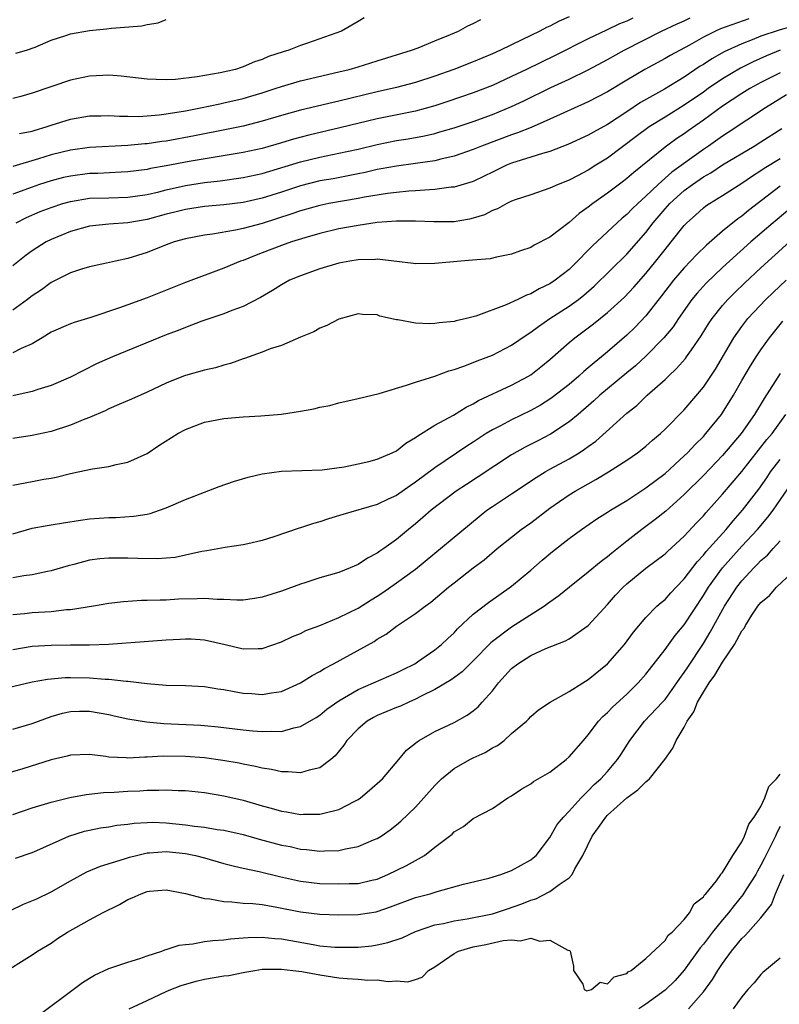
# Model space of a CAD drawing. Units: inches. Extents: x 2586000 to 2589000, y 1503000 to 1506000.
# Drawn here: x 2587244 to 2587323, y 1503503 to 1503606 of the extents above; entities that cross this region are included whole.
import ezdxf

# ---------------------------------------------------------------- set-up
doc = ezdxf.new("R2010")
doc.units = ezdxf.units.IN
doc.header["$MEASUREMENT"] = 0
doc.layers.add('LD25861503_2ft', color=83, linetype='Continuous')

msp = doc.modelspace()

# ---------------------------------------------------------------- linework, layer by layer
at = {"layer": 'LD25861503_2ft'}
for points, elevation in [([(2587301, 1503606.47), (2587299.97, 1503606.03), (2587299, 1503605.52), (2587298.63, 1503605.37), (2587297.94, 1503605), (2587297, 1503604.55), (2587296.08, 1503604.08), (2587293.84, 1503603), (2587293, 1503602.63), (2587291, 1503601.8), (2587288.99, 1503601), (2587287, 1503600.28), (2587285, 1503599.63), (2587283, 1503599.11), (2587281, 1503598.66), (2587277, 1503597.68), (2587273, 1503596.75), (2587271, 1503596.2), (2587269, 1503595.6), (2587267, 1503595.08), (2587265.28, 1503594.72), (2587261.93, 1503594.07), (2587259, 1503593.53), (2587258.53, 1503593.47), (2587257, 1503593.25), (2587256.76, 1503593.24), (2587255, 1503593.05), (2587251, 1503592.84), (2587249, 1503592.57), (2587247, 1503592.08), (2587245.66, 1503591.66), (2587243, 1503590.88)], 8588), ([(2587279.63, 1503606.37), (2587279, 1503605.99), (2587277.27, 1503605), (2587273.74, 1503603.74), (2587273, 1503603.5), (2587271.76, 1503603), (2587271.17, 1503602.83), (2587269.66, 1503602.34), (2587269, 1503602.05), (2587268.2, 1503601.8), (2587267, 1503601.26), (2587266.8, 1503601.2), (2587266.22, 1503601), (2587264.63, 1503600.63), (2587262.22, 1503600.22), (2587259.96, 1503599.96), (2587259, 1503599.92), (2587257.93, 1503599.93), (2587257, 1503599.99), (2587254.3, 1503600.3), (2587253, 1503600.4), (2587252.38, 1503600.38), (2587251, 1503600.31), (2587249, 1503599.89), (2587245, 1503598.52), (2587243.83, 1503598.17), (2587243, 1503597.97)], 8584), ([(2587307.65, 1503606.35), (2587307, 1503606.03), (2587306.26, 1503605.74), (2587304.9, 1503605.1), (2587303, 1503604.19), (2587299.54, 1503602.46), (2587296.56, 1503601), (2587295, 1503600.25), (2587293, 1503599.33), (2587291, 1503598.55), (2587288.35, 1503597.65), (2587287, 1503597.21), (2587285, 1503596.66), (2587281, 1503595.83), (2587277.11, 1503594.89), (2587273.85, 1503594.15), (2587272.27, 1503593.73), (2587271, 1503593.34), (2587269, 1503592.76), (2587267, 1503592.32), (2587261.38, 1503591.38), (2587259, 1503590.94), (2587257.35, 1503590.65), (2587257, 1503590.56), (2587255, 1503590.31), (2587254.29, 1503590.29), (2587251.85, 1503590.15), (2587251, 1503590.13), (2587249, 1503589.87), (2587248.29, 1503589.71), (2587247, 1503589.39), (2587245.79, 1503589), (2587245, 1503588.73), (2587243, 1503588)], 8590), ([(2587319.72, 1503606.28), (2587316.77, 1503605.23), (2587316.27, 1503605), (2587315, 1503604.36), (2587313.54, 1503603.54), (2587311.54, 1503602.46), (2587311, 1503602.14), (2587308.9, 1503601), (2587307, 1503599.89), (2587305, 1503598.66), (2587303, 1503597.6), (2587299, 1503595.8), (2587297.05, 1503594.95), (2587295.63, 1503594.37), (2587295, 1503594.17), (2587291.85, 1503593), (2587291, 1503592.65), (2587289, 1503591.95), (2587287.64, 1503591.64), (2587287, 1503591.47), (2587285, 1503591.18), (2587283, 1503590.92), (2587281.39, 1503590.61), (2587281, 1503590.55), (2587279.75, 1503590.25), (2587279, 1503590.1), (2587276.4, 1503589.6), (2587275, 1503589.36), (2587273, 1503588.86), (2587271, 1503588.19), (2587269, 1503587.57), (2587267, 1503587.13), (2587265, 1503586.88), (2587263, 1503586.7), (2587261, 1503586.4), (2587259.9, 1503586.1), (2587259, 1503585.9), (2587257, 1503585.35), (2587255, 1503585.01), (2587253, 1503584.85), (2587251, 1503584.63), (2587249, 1503584.09), (2587247, 1503583.27), (2587246.48, 1503583), (2587245, 1503582.06), (2587244.39, 1503581.61), (2587243, 1503580.49)], 8594), ([(2587324.46, 1503605.54), (2587322.89, 1503605.11), (2587321, 1503604.46), (2587320.08, 1503604.08), (2587319, 1503603.68), (2587317.16, 1503602.84), (2587315.88, 1503602.12), (2587315, 1503601.52), (2587314.67, 1503601.33), (2587313, 1503600.19), (2587310.95, 1503598.95), (2587308.45, 1503597.55), (2587307, 1503596.56), (2587305, 1503595.24), (2587303.55, 1503594.45), (2587303, 1503594.13), (2587300.85, 1503593.15), (2587299, 1503592.44), (2587298.24, 1503592.24), (2587297, 1503591.83), (2587295, 1503591.22), (2587294.46, 1503591), (2587293, 1503590.29), (2587292.14, 1503589.86), (2587291, 1503589.32), (2587289, 1503588.71), (2587288.7, 1503588.7), (2587287, 1503588.46), (2587286.45, 1503588.45), (2587285, 1503588.32), (2587284.29, 1503588.29), (2587283, 1503588.16), (2587282.05, 1503588.05), (2587279.66, 1503587.66), (2587279, 1503587.53), (2587275.95, 1503587), (2587275, 1503586.81), (2587273, 1503586.25), (2587272.08, 1503585.92), (2587269, 1503584.93), (2587267, 1503584.39), (2587266.22, 1503584.22), (2587263.81, 1503583.81), (2587263, 1503583.71), (2587261, 1503583.32), (2587259.81, 1503583), (2587259, 1503582.71), (2587257, 1503581.91), (2587255, 1503581.27), (2587253.7, 1503581), (2587252.78, 1503580.78), (2587251, 1503580.41), (2587250.15, 1503580.15), (2587249, 1503579.76), (2587247, 1503578.77), (2587245.98, 1503578.02), (2587245, 1503577.36), (2587244.54, 1503577), (2587243, 1503575.89)], 8596), ([(2587243.31, 1503602.69), (2587244.43, 1503603), (2587245.32, 1503603.32), (2587247, 1503604.06), (2587248.52, 1503604.52), (2587249, 1503604.7), (2587251, 1503605.05), (2587252.77, 1503605.23), (2587253.3, 1503605.3), (2587256.45, 1503605.55), (2587257, 1503605.7), (2587258.14, 1503605.86), (2587259, 1503606.19)], 8582), ([(2587243.35, 1503585), (2587244.44, 1503585.56), (2587245.84, 1503586.16), (2587247, 1503586.61), (2587248.2, 1503587), (2587249, 1503587.23), (2587251, 1503587.55), (2587253, 1503587.61), (2587255, 1503587.66), (2587255.76, 1503587.76), (2587257, 1503587.94), (2587258.24, 1503588.24), (2587259, 1503588.44), (2587261, 1503588.89), (2587263, 1503589.2), (2587264.62, 1503589.38), (2587267, 1503589.72), (2587269, 1503590.14), (2587270.61, 1503590.61), (2587273, 1503591.34), (2587275, 1503591.84), (2587277, 1503592.25), (2587279, 1503592.69), (2587281, 1503593.17), (2587283, 1503593.58), (2587284.23, 1503593.77), (2587285.92, 1503594.08), (2587287, 1503594.33), (2587287.53, 1503594.47), (2587289, 1503594.91), (2587291, 1503595.57), (2587293, 1503596.29), (2587295, 1503597.14), (2587296.27, 1503597.73), (2587299.11, 1503599.11), (2587301, 1503599.98), (2587303, 1503600.96), (2587305, 1503602.03), (2587306.73, 1503603), (2587310.62, 1503605), (2587312.25, 1503605.75), (2587313, 1503606.07), (2587313.63, 1503606.37)], 8592), ([(2587243.7, 1503594.3), (2587245, 1503594.56), (2587245.33, 1503594.67), (2587246.48, 1503595), (2587247, 1503595.18), (2587249, 1503595.8), (2587251, 1503596.14), (2587252.16, 1503596.16), (2587253, 1503596.19), (2587254.12, 1503596.12), (2587255, 1503596.13), (2587256.1, 1503596.1), (2587257, 1503596.15), (2587258.25, 1503596.25), (2587259, 1503596.35), (2587261, 1503596.69), (2587262.55, 1503597), (2587264.58, 1503597.42), (2587265, 1503597.5), (2587267, 1503597.97), (2587267.8, 1503598.2), (2587269, 1503598.57), (2587270.36, 1503599), (2587271, 1503599.22), (2587273, 1503599.8), (2587277, 1503600.73), (2587278.08, 1503601), (2587279, 1503601.27), (2587281, 1503601.9), (2587284.58, 1503603), (2587285.26, 1503603.26), (2587287, 1503603.97), (2587288.64, 1503604.64), (2587289.46, 1503605), (2587290.44, 1503605.56), (2587291, 1503605.8), (2587291.78, 1503606.22)], 8586), ([(2587323, 1503603), (2587321.59, 1503602.42), (2587320.2, 1503601.8), (2587318.87, 1503601.13), (2587317, 1503600.03), (2587315.51, 1503599), (2587315, 1503598.63), (2587313, 1503597.26), (2587311, 1503596.03), (2587309.35, 1503595), (2587307.99, 1503594.01), (2587305, 1503591.75), (2587303.79, 1503591), (2587303, 1503590.49), (2587301.89, 1503589.89), (2587301, 1503589.44), (2587299.87, 1503589), (2587299, 1503588.6), (2587297, 1503587.93), (2587295.38, 1503587.38), (2587295, 1503587.24), (2587294.51, 1503587), (2587293.54, 1503586.46), (2587293, 1503586.27), (2587292.16, 1503585.84), (2587291, 1503585.47), (2587290.62, 1503585.38), (2587289, 1503585.11), (2587286.91, 1503585.09), (2587285, 1503585.16), (2587283, 1503585.16), (2587281, 1503585.02), (2587279, 1503584.72), (2587277, 1503584.35), (2587275, 1503583.88), (2587273.43, 1503583.43), (2587272.06, 1503583), (2587271, 1503582.62), (2587269, 1503581.85), (2587268.37, 1503581.63), (2587267, 1503581.08), (2587266.75, 1503581), (2587265, 1503580.25), (2587261, 1503578.78), (2587257, 1503577.18), (2587255, 1503576.44), (2587254.11, 1503576.11), (2587251.12, 1503575.12), (2587249.39, 1503574.61), (2587249, 1503574.46), (2587247, 1503573.57), (2587246.07, 1503573), (2587245, 1503572.37), (2587243.87, 1503571.87), (2587243, 1503571.42)], 8598), ([(2587323, 1503600.65), (2587321, 1503599.63), (2587319.83, 1503599), (2587319, 1503598.49), (2587317, 1503597.16), (2587315, 1503595.69), (2587313.41, 1503594.59), (2587313, 1503594.29), (2587312.22, 1503593.78), (2587311, 1503592.89), (2587307.74, 1503590.26), (2587307, 1503589.61), (2587306.66, 1503589.34), (2587305, 1503588.09), (2587303.47, 1503587), (2587303, 1503586.62), (2587302.05, 1503585.95), (2587301, 1503585.02), (2587299, 1503583.49), (2587297.35, 1503582.65), (2587297, 1503582.43), (2587295.92, 1503582.08), (2587295, 1503581.74), (2587293.42, 1503581.42), (2587292.76, 1503581.24), (2587290.91, 1503581.09), (2587289.71, 1503581), (2587287, 1503580.75), (2587285, 1503580.71), (2587284.76, 1503580.76), (2587281, 1503581.2), (2587280.82, 1503581.18), (2587279, 1503581.15), (2587278.14, 1503581), (2587277, 1503580.78), (2587275, 1503580.19), (2587273, 1503579.48), (2587271.85, 1503579), (2587271, 1503578.53), (2587270.07, 1503577.93), (2587268.81, 1503577.19), (2587267, 1503576.27), (2587265.84, 1503575.84), (2587265, 1503575.5), (2587262.72, 1503574.72), (2587261, 1503574.09), (2587260.23, 1503573.77), (2587259, 1503573.31), (2587253.38, 1503571), (2587251.73, 1503570.27), (2587249, 1503568.89), (2587247, 1503568.01), (2587245.62, 1503567.62), (2587245, 1503567.4), (2587243, 1503566.96)], 8600), ([(2587323.65, 1503598.35), (2587321.47, 1503597), (2587317.59, 1503594.41), (2587317, 1503594.04), (2587315.52, 1503593), (2587315, 1503592.66), (2587311.72, 1503590.28), (2587310.28, 1503589), (2587309, 1503587.76), (2587308.15, 1503587), (2587307.56, 1503586.44), (2587307, 1503585.85), (2587306.53, 1503585.47), (2587306, 1503585), (2587303.42, 1503582.58), (2587303, 1503582.13), (2587301.89, 1503581), (2587301, 1503580.13), (2587299.56, 1503579), (2587299, 1503578.62), (2587297.88, 1503578.12), (2587297, 1503577.59), (2587296.56, 1503577.44), (2587295.65, 1503577), (2587294.43, 1503576.43), (2587291.26, 1503575.26), (2587290.3, 1503575), (2587289.23, 1503574.77), (2587289, 1503574.7), (2587287.44, 1503574.55), (2587287, 1503574.49), (2587286.47, 1503574.47), (2587285, 1503574.53), (2587283.13, 1503574.87), (2587283, 1503574.87), (2587281.26, 1503575.26), (2587281, 1503575.39), (2587279.44, 1503575.44), (2587279, 1503575.49), (2587277, 1503574.95), (2587275.73, 1503574.27), (2587275, 1503574.01), (2587274.37, 1503573.63), (2587273, 1503573.07), (2587271, 1503572.21), (2587269.84, 1503571.84), (2587269, 1503571.51), (2587267.17, 1503570.83), (2587267, 1503570.79), (2587265.69, 1503570.31), (2587265, 1503570.13), (2587264.13, 1503569.87), (2587263, 1503569.63), (2587261, 1503569.08), (2587260.79, 1503569), (2587259, 1503568.27), (2587257, 1503567.34), (2587255.39, 1503566.61), (2587254.05, 1503566.05), (2587253, 1503565.58), (2587252.61, 1503565.39), (2587251, 1503564.68), (2587250.5, 1503564.5), (2587249, 1503563.88), (2587247, 1503563.24), (2587245, 1503562.82), (2587243, 1503562.5)], 8602), ([(2587243, 1503557.62), (2587245, 1503557.99), (2587246.24, 1503558.24), (2587247, 1503558.37), (2587247.53, 1503558.47), (2587249, 1503558.84), (2587249.82, 1503559), (2587251.32, 1503559.32), (2587253, 1503559.58), (2587253.79, 1503559.79), (2587255, 1503560.04), (2587257, 1503560.94), (2587258.24, 1503561.76), (2587260.2, 1503563), (2587261, 1503563.44), (2587263, 1503564.19), (2587265, 1503564.57), (2587267, 1503564.74), (2587268.86, 1503564.86), (2587271, 1503565.03), (2587273, 1503565.33), (2587274.4, 1503565.6), (2587275, 1503565.75), (2587276.05, 1503565.95), (2587277, 1503566.22), (2587279, 1503566.66), (2587281.2, 1503567.2), (2587284.04, 1503568.04), (2587285, 1503568.38), (2587287, 1503569), (2587288.45, 1503569.55), (2587289, 1503569.68), (2587290.03, 1503570.03), (2587291, 1503570.41), (2587291.41, 1503570.59), (2587293, 1503571.2), (2587295, 1503572.23), (2587296.64, 1503573.36), (2587297, 1503573.57), (2587297.81, 1503574.19), (2587299, 1503575), (2587301, 1503576.29), (2587301.97, 1503577), (2587302.55, 1503577.45), (2587303.62, 1503578.38), (2587307, 1503581.73), (2587309, 1503583.99), (2587309.77, 1503585), (2587311, 1503586.44), (2587311.27, 1503586.73), (2587311.51, 1503587), (2587313, 1503588.35), (2587313.87, 1503589), (2587315, 1503589.79), (2587315.78, 1503590.22), (2587317, 1503591.04), (2587320.28, 1503593), (2587321, 1503593.45), (2587323.16, 1503594.84)], 8604), ([(2587243, 1503552.56), (2587245, 1503553.14), (2587246.58, 1503553.42), (2587247, 1503553.47), (2587248.3, 1503553.7), (2587250.04, 1503553.96), (2587251, 1503554.1), (2587253, 1503554.25), (2587253.74, 1503554.26), (2587255.61, 1503554.38), (2587257, 1503554.6), (2587257.32, 1503554.68), (2587258.3, 1503555), (2587259, 1503555.25), (2587261, 1503556.14), (2587263, 1503556.91), (2587264.53, 1503557.47), (2587266.01, 1503557.99), (2587267.54, 1503558.46), (2587269, 1503558.81), (2587271, 1503559.08), (2587275.24, 1503559.24), (2587277.54, 1503559.54), (2587279, 1503559.84), (2587280.11, 1503560.11), (2587281, 1503560.35), (2587282.56, 1503561), (2587283, 1503561.22), (2587283.99, 1503562.01), (2587285, 1503562.59), (2587285.22, 1503562.78), (2587287, 1503563.89), (2587288.94, 1503564.94), (2587290.25, 1503565.75), (2587291, 1503566.11), (2587291.56, 1503566.44), (2587295, 1503568.04), (2587296.76, 1503569), (2587297, 1503569.15), (2587298.04, 1503569.96), (2587299, 1503570.75), (2587301, 1503572.5), (2587301.59, 1503573), (2587303.54, 1503574.46), (2587305, 1503575.63), (2587306.76, 1503577.24), (2587307.73, 1503578.27), (2587309, 1503579.7), (2587310.05, 1503581), (2587311, 1503582.22), (2587311.65, 1503583), (2587313, 1503584.73), (2587313.26, 1503585), (2587314.19, 1503585.81), (2587315, 1503586.55), (2587315.25, 1503586.75), (2587315.62, 1503587), (2587317, 1503587.85), (2587319, 1503589.13), (2587320.12, 1503589.88), (2587321, 1503590.45), (2587321.32, 1503590.68), (2587323, 1503591.72)], 8606), ([(2587323, 1503588.81), (2587319.71, 1503586.29), (2587319, 1503585.68), (2587318.59, 1503585.41), (2587317, 1503584.11), (2587315.32, 1503582.68), (2587314.3, 1503581.7), (2587313.66, 1503581), (2587313, 1503580.31), (2587311.89, 1503579), (2587310.64, 1503577.36), (2587309, 1503575.28), (2587307.88, 1503574.12), (2587307, 1503573.26), (2587305, 1503571.53), (2587304.37, 1503571), (2587303.6, 1503570.4), (2587303, 1503569.85), (2587302.53, 1503569.47), (2587302.02, 1503569), (2587301, 1503568.14), (2587299.24, 1503566.76), (2587299, 1503566.59), (2587298.03, 1503565.97), (2587297, 1503565.4), (2587295, 1503564.45), (2587293.83, 1503563.83), (2587293, 1503563.41), (2587292.34, 1503563), (2587291, 1503562.1), (2587290.32, 1503561.68), (2587287, 1503559.44), (2587285, 1503557.92), (2587284.43, 1503557.57), (2587283, 1503556.56), (2587282.15, 1503556.15), (2587281, 1503555.62), (2587277.42, 1503554.58), (2587275.9, 1503554.1), (2587275, 1503553.79), (2587274.36, 1503553.64), (2587273, 1503553.16), (2587272.87, 1503553.13), (2587270.23, 1503552.23), (2587269, 1503551.84), (2587267.51, 1503551.51), (2587267, 1503551.39), (2587265.13, 1503551.13), (2587263.23, 1503550.77), (2587262.7, 1503550.7), (2587261, 1503550.31), (2587259.91, 1503550.09), (2587258.06, 1503549.94), (2587256.04, 1503549.96), (2587255, 1503550.01), (2587253, 1503550.02), (2587252.06, 1503549.94), (2587251, 1503549.8), (2587249.36, 1503549.36), (2587248.78, 1503549.22), (2587247, 1503548.67), (2587246.6, 1503548.6), (2587245, 1503548.26), (2587244.15, 1503548.15), (2587243, 1503547.94)], 8608), ([(2587323.76, 1503586.24), (2587322.28, 1503585), (2587319.96, 1503583), (2587317.71, 1503581), (2587317, 1503580.34), (2587315.29, 1503578.71), (2587314.34, 1503577.66), (2587313.81, 1503577), (2587312.4, 1503575), (2587311.84, 1503574.16), (2587310.88, 1503573), (2587309, 1503571.09), (2587307.91, 1503570.09), (2587307, 1503569.35), (2587305, 1503567.68), (2587304.2, 1503567), (2587303.59, 1503566.41), (2587301.93, 1503565), (2587301, 1503564.22), (2587299.05, 1503562.95), (2587297.74, 1503562.26), (2587296.4, 1503561.6), (2587295, 1503560.8), (2587291.52, 1503558.48), (2587290.29, 1503557.71), (2587289.22, 1503557), (2587286.63, 1503555), (2587285.76, 1503554.24), (2587285, 1503553.6), (2587284.24, 1503553), (2587283, 1503551.95), (2587281.67, 1503551), (2587281.27, 1503550.73), (2587281, 1503550.52), (2587279.98, 1503550.02), (2587279, 1503549.35), (2587278.18, 1503549), (2587277, 1503548.53), (2587275, 1503547.94), (2587273.45, 1503547.45), (2587273, 1503547.3), (2587271, 1503546.58), (2587269, 1503545.94), (2587268.19, 1503545.81), (2587267, 1503545.64), (2587266.37, 1503545.63), (2587265, 1503545.71), (2587264.29, 1503545.7), (2587263, 1503545.81), (2587262.23, 1503545.77), (2587260.28, 1503545.72), (2587259, 1503545.64), (2587258.36, 1503545.64), (2587257, 1503545.58), (2587256.42, 1503545.58), (2587254.54, 1503545.46), (2587253, 1503545.27), (2587251.4, 1503545), (2587249, 1503544.63), (2587248.61, 1503544.61), (2587247, 1503544.42), (2587245, 1503544.31), (2587244.21, 1503544.21), (2587243, 1503544.09)], 8610), ([(2587243, 1503540.47), (2587245, 1503540.82), (2587247, 1503540.94), (2587249, 1503540.97), (2587251, 1503540.98), (2587252.97, 1503541.03), (2587256.7, 1503541.3), (2587259, 1503541.49), (2587260.44, 1503541.56), (2587261, 1503541.6), (2587261.59, 1503541.59), (2587263, 1503541.49), (2587265.15, 1503541), (2587267, 1503540.55), (2587268.59, 1503540.59), (2587269, 1503540.58), (2587271, 1503541.27), (2587272.17, 1503541.83), (2587273, 1503542.16), (2587273.55, 1503542.45), (2587275, 1503542.99), (2587277, 1503543.81), (2587279, 1503544.79), (2587280.35, 1503545.65), (2587281, 1503546.04), (2587281.58, 1503546.42), (2587283, 1503547.42), (2587285, 1503548.87), (2587291.63, 1503554.37), (2587292.43, 1503555), (2587293, 1503555.39), (2587295, 1503556.71), (2587297.56, 1503558.44), (2587298.5, 1503559), (2587299, 1503559.28), (2587301, 1503560.37), (2587302.03, 1503561), (2587302.62, 1503561.38), (2587303, 1503561.67), (2587303.77, 1503562.23), (2587307, 1503565.13), (2587308.05, 1503565.95), (2587309.15, 1503567), (2587311, 1503568.65), (2587311.35, 1503569), (2587312.21, 1503569.79), (2587313.15, 1503570.85), (2587313.25, 1503571), (2587313.76, 1503571.76), (2587314.78, 1503573.22), (2587315.54, 1503574.46), (2587315.91, 1503575), (2587317, 1503576.36), (2587317.56, 1503577), (2587318.27, 1503577.73), (2587319.29, 1503578.71), (2587321, 1503580.3), (2587323.99, 1503583)], 8612), ([(2587242.51, 1503536.51), (2587245, 1503537.1), (2587246.62, 1503537.38), (2587248.45, 1503537.55), (2587249, 1503537.57), (2587251, 1503537.51), (2587252.62, 1503537.38), (2587253, 1503537.37), (2587254.82, 1503537.18), (2587255, 1503537.17), (2587257, 1503536.94), (2587259, 1503536.77), (2587261, 1503536.72), (2587263, 1503536.61), (2587264.38, 1503536.38), (2587265, 1503536.31), (2587266.09, 1503536.09), (2587267, 1503535.94), (2587267.88, 1503535.88), (2587269, 1503535.78), (2587269.96, 1503535.96), (2587271, 1503536.11), (2587273, 1503537), (2587274.22, 1503537.78), (2587275, 1503538.18), (2587275.5, 1503538.5), (2587276.44, 1503539), (2587280.67, 1503541.33), (2587281, 1503541.56), (2587281.91, 1503542.09), (2587283, 1503542.91), (2587285, 1503544.24), (2587285.98, 1503545), (2587286.59, 1503545.41), (2587288.44, 1503547), (2587289, 1503547.45), (2587291, 1503549), (2587292.15, 1503549.85), (2587293.51, 1503551), (2587295, 1503552.21), (2587296.01, 1503553), (2587297, 1503553.71), (2587299, 1503555.24), (2587301, 1503556.62), (2587301.62, 1503557), (2587303.8, 1503558.2), (2587305.11, 1503559), (2587307, 1503560.22), (2587308.14, 1503561), (2587308.63, 1503561.37), (2587309, 1503561.68), (2587309.69, 1503562.31), (2587310.51, 1503563), (2587311, 1503563.45), (2587313, 1503565.49), (2587315, 1503567.84), (2587316.26, 1503569.74), (2587318.17, 1503573), (2587319, 1503574.17), (2587319.64, 1503575), (2587321.51, 1503577), (2587322.27, 1503577.73), (2587323.63, 1503579)], 8614), ([(2587243, 1503532.18), (2587245, 1503532.76), (2587247, 1503533.49), (2587248.17, 1503533.83), (2587249, 1503534.01), (2587249.96, 1503534.04), (2587251, 1503534.05), (2587253, 1503533.69), (2587253.57, 1503533.57), (2587255, 1503533.24), (2587256.92, 1503532.92), (2587258.76, 1503532.76), (2587262.59, 1503532.59), (2587263, 1503532.56), (2587264.42, 1503532.42), (2587267, 1503532.1), (2587268.01, 1503532.01), (2587269, 1503531.91), (2587269.96, 1503531.96), (2587271, 1503531.92), (2587272.3, 1503532.31), (2587273, 1503532.43), (2587274.61, 1503533.39), (2587275, 1503533.64), (2587275.75, 1503534.25), (2587277, 1503535.12), (2587279, 1503536.3), (2587283, 1503538.03), (2587283.64, 1503538.36), (2587284.91, 1503539), (2587285.18, 1503539.18), (2587287, 1503540.45), (2587287.69, 1503541), (2587288.36, 1503541.64), (2587289, 1503542.23), (2587289.37, 1503542.63), (2587291, 1503544.17), (2587292.6, 1503545.4), (2587295, 1503547.09), (2587297, 1503548.77), (2587298.2, 1503549.8), (2587299.28, 1503550.72), (2587301, 1503552.07), (2587302.28, 1503553), (2587303.9, 1503554.1), (2587305, 1503554.79), (2587305.3, 1503555), (2587307, 1503556.04), (2587309, 1503557.33), (2587311, 1503558.84), (2587313, 1503560.67), (2587313.33, 1503561), (2587314.13, 1503561.87), (2587315, 1503562.71), (2587315.26, 1503563), (2587316.88, 1503565), (2587317, 1503565.17), (2587318.13, 1503567), (2587319, 1503568.53), (2587319.92, 1503570.08), (2587320.51, 1503571), (2587321, 1503571.73), (2587321.89, 1503573), (2587323.28, 1503574.72)], 8616), ([(2587323, 1503569.28), (2587321.33, 1503566.67), (2587320.33, 1503565), (2587318.92, 1503563), (2587317, 1503560.72), (2587315, 1503558.62), (2587313, 1503556.65), (2587311.08, 1503554.92), (2587309.97, 1503554.03), (2587308.57, 1503553), (2587307, 1503551.77), (2587305.46, 1503550.54), (2587305, 1503550.14), (2587304.33, 1503549.67), (2587303, 1503548.56), (2587301.03, 1503547), (2587299.93, 1503546.07), (2587299, 1503545.43), (2587298.76, 1503545.24), (2587298.42, 1503545), (2587295, 1503542.81), (2587293, 1503541.32), (2587292.82, 1503541.18), (2587291, 1503539.28), (2587289.84, 1503538.16), (2587288.69, 1503537.31), (2587287, 1503536.31), (2587285.65, 1503535.65), (2587285, 1503535.3), (2587284.3, 1503535), (2587283.42, 1503534.58), (2587283, 1503534.43), (2587281, 1503533.58), (2587280.61, 1503533.39), (2587279.96, 1503533), (2587279, 1503532.21), (2587277.81, 1503531), (2587277.51, 1503530.49), (2587276.62, 1503529.38), (2587276.15, 1503529), (2587275, 1503528.12), (2587273.89, 1503527.89), (2587273, 1503527.6), (2587271.72, 1503527.72), (2587271, 1503527.71), (2587269.96, 1503527.96), (2587269, 1503528.1), (2587268.29, 1503528.29), (2587267, 1503528.52), (2587266.61, 1503528.61), (2587264.89, 1503528.89), (2587263, 1503529.16), (2587261, 1503529.33), (2587258.66, 1503529.34), (2587257, 1503529.23), (2587256.76, 1503529.24), (2587255, 1503529.14), (2587254.83, 1503529.17), (2587253, 1503529.26), (2587252.68, 1503529.32), (2587251, 1503529.51), (2587249, 1503529.45), (2587248.66, 1503529.34), (2587247, 1503528.96), (2587244.04, 1503528.04), (2587241.23, 1503527.23)], 8618), ([(2587243, 1503523.28), (2587245, 1503523.95), (2587247, 1503524.55), (2587248.96, 1503525.04), (2587250.65, 1503525.35), (2587252.45, 1503525.55), (2587253.58, 1503525.58), (2587255, 1503525.69), (2587256.25, 1503525.75), (2587257, 1503525.8), (2587258.21, 1503525.79), (2587259, 1503525.84), (2587260.23, 1503525.77), (2587261, 1503525.77), (2587263, 1503525.56), (2587265, 1503525.23), (2587267, 1503524.75), (2587269, 1503524.16), (2587269.92, 1503523.92), (2587271, 1503523.6), (2587271.53, 1503523.53), (2587273, 1503523.27), (2587273.29, 1503523.29), (2587275, 1503523.29), (2587275.42, 1503523.42), (2587277, 1503523.79), (2587278.66, 1503524.66), (2587279, 1503524.82), (2587279.26, 1503525), (2587280.2, 1503525.8), (2587281.53, 1503527), (2587283.25, 1503529), (2587284.03, 1503529.97), (2587285, 1503530.71), (2587285.14, 1503530.86), (2587285.36, 1503531), (2587287, 1503531.92), (2587289, 1503532.88), (2587290.37, 1503533.63), (2587291, 1503534.09), (2587291.5, 1503534.5), (2587291.93, 1503535), (2587293, 1503536.17), (2587293.65, 1503537), (2587295, 1503538.5), (2587295.65, 1503539), (2587297, 1503539.87), (2587298.58, 1503540.58), (2587300.63, 1503541.37), (2587301, 1503541.6), (2587303, 1503542.98), (2587305, 1503545.18), (2587305.85, 1503546.15), (2587306.63, 1503547), (2587307, 1503547.33), (2587309, 1503548.95), (2587311, 1503550.46), (2587311.27, 1503550.72), (2587313, 1503552.3), (2587314.29, 1503553.71), (2587315, 1503554.43), (2587315.26, 1503554.74), (2587317, 1503556.68), (2587319, 1503559.06), (2587320.73, 1503561.27), (2587321.62, 1503562.38), (2587322.17, 1503563), (2587323.61, 1503565)], 8620), ([(2587243.28, 1503518.72), (2587245, 1503519.3), (2587245.52, 1503519.52), (2587248.85, 1503521), (2587250.49, 1503521.51), (2587251, 1503521.63), (2587252.14, 1503521.86), (2587253, 1503521.99), (2587253.85, 1503522.15), (2587255, 1503522.27), (2587255.64, 1503522.36), (2587257, 1503522.44), (2587257.55, 1503522.45), (2587259, 1503522.4), (2587261, 1503522.2), (2587261.95, 1503522.05), (2587263, 1503521.93), (2587264.29, 1503521.71), (2587265, 1503521.62), (2587267, 1503521.19), (2587268.7, 1503520.7), (2587271, 1503520.08), (2587271.91, 1503519.91), (2587273, 1503519.64), (2587273.61, 1503519.61), (2587275, 1503519.44), (2587275.48, 1503519.48), (2587277, 1503519.51), (2587277.68, 1503519.68), (2587279, 1503519.91), (2587280.61, 1503520.61), (2587281, 1503520.76), (2587281.39, 1503521), (2587282.34, 1503521.66), (2587283, 1503522.18), (2587283.44, 1503522.56), (2587285, 1503524.04), (2587287, 1503526.29), (2587287.7, 1503527), (2587289, 1503528.08), (2587290.66, 1503529), (2587291, 1503529.17), (2587292.25, 1503529.75), (2587293, 1503530.22), (2587293.52, 1503530.48), (2587294.21, 1503531), (2587295, 1503531.71), (2587296.55, 1503533), (2587296.78, 1503533.22), (2587297, 1503533.48), (2587297.82, 1503534.18), (2587299.01, 1503535), (2587301, 1503536.09), (2587302.43, 1503537), (2587303, 1503537.34), (2587305, 1503538.98), (2587306.77, 1503541), (2587307.72, 1503542.28), (2587309, 1503543.81), (2587310.15, 1503545), (2587310.6, 1503545.4), (2587311, 1503545.71), (2587311.6, 1503546.4), (2587312.16, 1503547), (2587313, 1503547.84), (2587314.36, 1503549.64), (2587315, 1503550.31), (2587315.3, 1503550.7), (2587317.37, 1503553), (2587318.1, 1503553.9), (2587319.07, 1503555), (2587320.78, 1503557.22), (2587321.6, 1503558.4), (2587321.99, 1503559), (2587323, 1503560.29)], 8622), ([(2587242.74, 1503513.26), (2587244.1, 1503513.9), (2587245.52, 1503514.48), (2587247, 1503515.18), (2587249, 1503516.33), (2587250.73, 1503517.27), (2587252.14, 1503517.86), (2587254.63, 1503518.63), (2587255.18, 1503518.82), (2587255.89, 1503519), (2587257, 1503519.25), (2587257.25, 1503519.25), (2587259, 1503519.4), (2587261, 1503519.21), (2587262.03, 1503519), (2587263, 1503518.74), (2587265, 1503518.15), (2587266.12, 1503517.88), (2587267, 1503517.65), (2587268.69, 1503517.31), (2587270.81, 1503516.81), (2587273, 1503516.32), (2587275, 1503516.08), (2587277, 1503516.02), (2587278.08, 1503516.08), (2587279, 1503516.08), (2587280.42, 1503516.42), (2587281, 1503516.53), (2587282.11, 1503517), (2587284.06, 1503517.94), (2587285, 1503518.48), (2587285.93, 1503519), (2587287, 1503519.84), (2587288.54, 1503521), (2587288.79, 1503521.21), (2587289, 1503521.44), (2587289.98, 1503522.02), (2587291, 1503522.84), (2587293, 1503523.9), (2587294.61, 1503525), (2587295, 1503525.21), (2587296.06, 1503525.94), (2587297, 1503526.48), (2587297.3, 1503526.7), (2587299, 1503527.69), (2587300.69, 1503529), (2587301, 1503529.27), (2587302.51, 1503531), (2587303, 1503531.58), (2587304.07, 1503533), (2587304.52, 1503533.48), (2587305, 1503533.9), (2587305.52, 1503534.48), (2587307, 1503535.81), (2587308.21, 1503537), (2587309, 1503537.9), (2587311, 1503540.48), (2587312.06, 1503541.94), (2587313, 1503543.06), (2587315, 1503546.12), (2587315.52, 1503547), (2587316.99, 1503549.01), (2587319, 1503551.25), (2587320.63, 1503553), (2587321.73, 1503554.27), (2587322.29, 1503555), (2587324.2, 1503557.8)], 8624), ([(2587241.54, 1503506.46), (2587245, 1503508.61), (2587245.58, 1503509), (2587247, 1503509.85), (2587247.67, 1503510.33), (2587248.71, 1503511), (2587251, 1503512.29), (2587252.34, 1503513), (2587254.13, 1503513.87), (2587255, 1503514.39), (2587255.44, 1503514.56), (2587256.37, 1503515), (2587257, 1503515.22), (2587257.26, 1503515.26), (2587259, 1503515.4), (2587261, 1503515.03), (2587263, 1503514.5), (2587263.53, 1503514.47), (2587265, 1503514.18), (2587265.83, 1503514.17), (2587267, 1503514.03), (2587268.02, 1503513.98), (2587269, 1503513.87), (2587270.36, 1503513.64), (2587273, 1503513.1), (2587275, 1503512.86), (2587277, 1503512.8), (2587279, 1503512.84), (2587280.88, 1503513.12), (2587281, 1503513.14), (2587282.38, 1503513.62), (2587285, 1503514.61), (2587286.5, 1503515), (2587287.23, 1503515.23), (2587289.99, 1503515.99), (2587292.63, 1503516.63), (2587293.89, 1503517), (2587295, 1503517.41), (2587296.01, 1503517.99), (2587297, 1503518.53), (2587297.26, 1503518.74), (2587297.55, 1503519), (2587299, 1503520.87), (2587299.77, 1503522.23), (2587300.41, 1503523), (2587301, 1503523.6), (2587302.25, 1503525), (2587303, 1503525.72), (2587303.62, 1503526.38), (2587304.32, 1503527), (2587305, 1503527.75), (2587306.05, 1503529), (2587306.43, 1503529.57), (2587307.32, 1503531), (2587308.85, 1503533), (2587310.75, 1503535), (2587311, 1503535.28), (2587312.24, 1503537), (2587312.55, 1503537.45), (2587313, 1503538.08), (2587313.36, 1503538.64), (2587315, 1503541.11), (2587315.72, 1503542.28), (2587317.19, 1503545), (2587318.48, 1503547), (2587319, 1503547.65), (2587320.25, 1503549), (2587320.63, 1503549.37), (2587321, 1503549.77), (2587321.67, 1503550.33), (2587322.26, 1503551), (2587323, 1503551.8)], 8626), ([(2587245, 1503501.82), (2587250.27, 1503505.73), (2587251, 1503506.2), (2587251.5, 1503506.5), (2587253, 1503507.19), (2587255, 1503507.86), (2587256.24, 1503508.24), (2587257, 1503508.51), (2587258.54, 1503509), (2587258.86, 1503509.14), (2587259, 1503509.17), (2587260.36, 1503509.64), (2587261, 1503509.71), (2587261.76, 1503509.76), (2587263, 1503510), (2587263.87, 1503510.13), (2587265, 1503510.2), (2587265.69, 1503510.31), (2587267, 1503510.39), (2587267.55, 1503510.45), (2587269, 1503510.47), (2587270.32, 1503510.32), (2587271, 1503510.29), (2587274.31, 1503509.69), (2587275, 1503509.58), (2587276.56, 1503509.44), (2587277, 1503509.42), (2587277.43, 1503509.43), (2587279, 1503509.44), (2587280.42, 1503509.58), (2587281, 1503509.67), (2587282.1, 1503509.9), (2587283.59, 1503510.41), (2587285, 1503511.06), (2587287, 1503511.74), (2587287.91, 1503511.91), (2587289, 1503512.18), (2587290.38, 1503512.38), (2587293, 1503512.9), (2587293.32, 1503513), (2587294.56, 1503513.44), (2587296.06, 1503513.94), (2587297, 1503514.34), (2587297.53, 1503514.47), (2587299, 1503515.23), (2587299.97, 1503515.97), (2587301, 1503516.67), (2587301.32, 1503517), (2587301.6, 1503517.6), (2587302.43, 1503519), (2587303.39, 1503521), (2587304.08, 1503521.92), (2587304.81, 1503523), (2587305, 1503523.2), (2587307, 1503525.02), (2587308.16, 1503525.84), (2587309, 1503526.69), (2587309.39, 1503527), (2587310.98, 1503529), (2587311.83, 1503530.17), (2587312.16, 1503531), (2587313, 1503532.39), (2587313.31, 1503533), (2587314.01, 1503533.99), (2587314.39, 1503535), (2587315, 1503536.03), (2587315.61, 1503537), (2587316.2, 1503537.8), (2587317, 1503539.16), (2587318.25, 1503541), (2587319, 1503542.41), (2587319.27, 1503542.73), (2587319.39, 1503543), (2587320.05, 1503544.05), (2587320.69, 1503545), (2587321, 1503545.4), (2587321.89, 1503546.11), (2587322.61, 1503547), (2587324.77, 1503549)], 8628), ([(2587255.12, 1503503), (2587257, 1503503.85), (2587259, 1503504.81), (2587259.46, 1503505), (2587260.56, 1503505.44), (2587262.13, 1503505.87), (2587263, 1503506.07), (2587265, 1503506.42), (2587265.52, 1503506.48), (2587267, 1503506.78), (2587267.2, 1503506.8), (2587268.23, 1503507), (2587269, 1503507.12), (2587271, 1503507.14), (2587272.21, 1503507), (2587273.13, 1503506.87), (2587275, 1503506.53), (2587277, 1503506.24), (2587277.85, 1503506.15), (2587279, 1503506.07), (2587280.02, 1503505.98), (2587281, 1503506), (2587282.15, 1503505.85), (2587283, 1503505.92), (2587284.18, 1503505.82), (2587285, 1503506.06), (2587285.69, 1503506.31), (2587286.34, 1503507), (2587287, 1503507.36), (2587289, 1503508.78), (2587289.45, 1503509), (2587291, 1503509.46), (2587292.3, 1503509.7), (2587294.12, 1503510.12), (2587295, 1503510.18), (2587295.91, 1503510.09), (2587297, 1503510.36), (2587297.94, 1503510.06), (2587299, 1503510.14), (2587300.88, 1503509.12), (2587301.08, 1503509.08), (2587301.11, 1503509), (2587301.44, 1503507.44), (2587301.47, 1503507), (2587302.42, 1503505.58), (2587302.56, 1503505), (2587302.86, 1503504.86), (2587303.34, 1503505), (2587304.24, 1503505.76), (2587305, 1503505.61), (2587305.68, 1503506.32), (2587307, 1503506.68), (2587307.16, 1503506.84), (2587307.47, 1503507), (2587309, 1503508.23), (2587311, 1503510.13), (2587311.34, 1503510.66), (2587311.73, 1503511), (2587313, 1503512.31), (2587313.56, 1503513), (2587314.04, 1503513.96), (2587315, 1503514.66), (2587315.13, 1503514.87), (2587315.26, 1503515), (2587316.35, 1503516.35), (2587316.82, 1503517), (2587316.87, 1503517.13), (2587317, 1503517.22), (2587318.08, 1503519), (2587319, 1503520.42), (2587319.29, 1503521), (2587319.74, 1503522.26), (2587320.3, 1503523), (2587321, 1503524.09), (2587321.41, 1503525), (2587321.82, 1503526.18), (2587322.62, 1503527), (2587323, 1503527.48)], 8630), ([(2587323, 1503522), (2587322.66, 1503521.34), (2587322.51, 1503521), (2587321.35, 1503518.65), (2587321, 1503517.97), (2587320.64, 1503517.36), (2587320.45, 1503517), (2587319.5, 1503515.5), (2587319.12, 1503514.88), (2587318.22, 1503513.78), (2587317.6, 1503513), (2587317, 1503512.29), (2587315.95, 1503511), (2587315, 1503509.73), (2587314.66, 1503509.34), (2587313, 1503507.02), (2587312.04, 1503505.96), (2587311, 1503504.93), (2587309, 1503503.47), (2587308.28, 1503503)], 8632), ([(2587313.45, 1503503), (2587315, 1503504.78), (2587315.96, 1503506.04), (2587316.52, 1503507), (2587317, 1503507.72), (2587317.93, 1503509), (2587319, 1503510.32), (2587319.36, 1503510.64), (2587319.67, 1503511), (2587321, 1503512.48), (2587322.11, 1503513.89), (2587322.51, 1503515), (2587323.38, 1503517)], 8634), ([(2587323, 1503508.29), (2587321.21, 1503506.79), (2587321, 1503506.59), (2587320.28, 1503505.72), (2587319.63, 1503505), (2587319, 1503504.25), (2587318.1, 1503503)], 8636)]:
    msp.add_lwpolyline(points, dxfattribs=dict(at, elevation=elevation))

doc.saveas('drawing.dxf')
